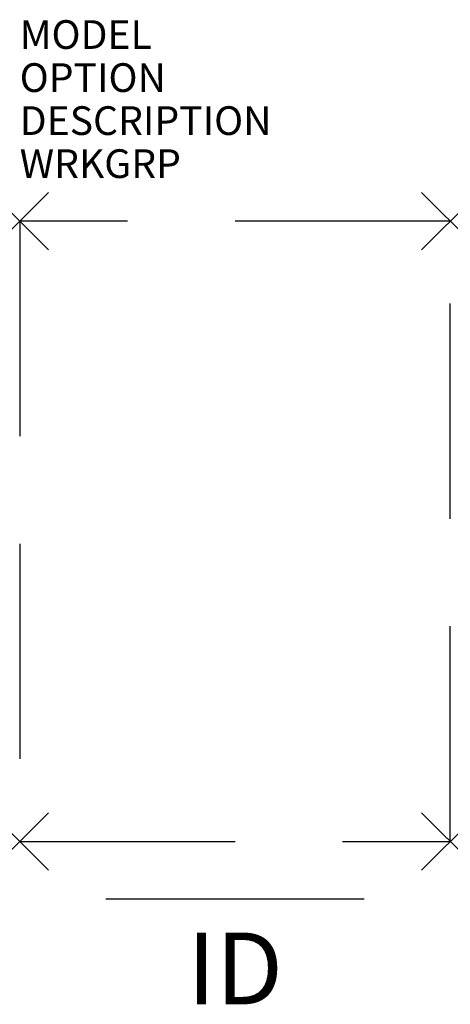
# Model space of a CAD drawing. Units: inches. Extents: x 0 to 15, y -5.7 to 28.6.
import ezdxf
from ezdxf.enums import TextEntityAlignment as Align

# ---------------------------------------------------------------- set-up
doc = ezdxf.new("R2010")
doc.units = ezdxf.units.IN
doc.header["$LTSCALE"] = 30
doc.header["$MEASUREMENT"] = 0
doc.header["$PDMODE"] = 3
doc.linetypes.add('HIDDEN', pattern=[0.375, 0.25, -0.125])
doc.layers.add('AFUPD-P', color=6, linetype='Continuous')
doc.layers.add('AFUPD-P-TN', color=7, linetype='Continuous')

msp = doc.modelspace()

# ---------------------------------------------------------------- linework, layer by layer
at = {"layer": 'AFUPD-P', "color": 6, "linetype": 'HIDDEN'}
for p, q in [((15, 21.625), (0, 21.625)), ((0, 21.625), (0, 0)), ((15, 0), (15, 21.625)), ((0, 0), (15, 0))]:
    msp.add_line(p, q, dxfattribs=at)
at = {"layer": 'AFUPD-P', "color": 6, "linetype": 'Continuous'}
msp.add_line((3, -2), (12, -2), dxfattribs=at)
at = {"layer": 'AFUPD-P', "color": 6}
for p in [(0, 21.625), (15, 21.625), (0, 0), (15, 0)]:
    msp.add_point(p, dxfattribs=at)

# ---------------------------------------------------------------- texts
at = {"layer": 'AFUPD-P', "color": 7, "linetype": 'Continuous', "flags": 9}
for tag, p, s in [('MODEL', (0, 27.625), 'CIP-1524M-PBF      30'), ('DESCRIPTION', (0, 24.625), 'MOBILE PED')]:
    msp.add_attdef(tag, p, s, height=1, dxfattribs=at)
at = {"layer": 'AFUPD-P', "color": 7, "flags": 9}
for tag, p in [('OPTION', (0, 26.125)), ('WRKGRP', (0, 23.125))]:
    msp.add_attdef(tag, p, '', height=1, dxfattribs=at)
at = {"layer": 'AFUPD-P-TN', "flags": 8}
msp.add_attdef('ID', text='MPBF', height=2.5, dxfattribs=at).set_placement((7.5, -4.75), align=Align.MIDDLE)

doc.saveas('drawing.dxf')
